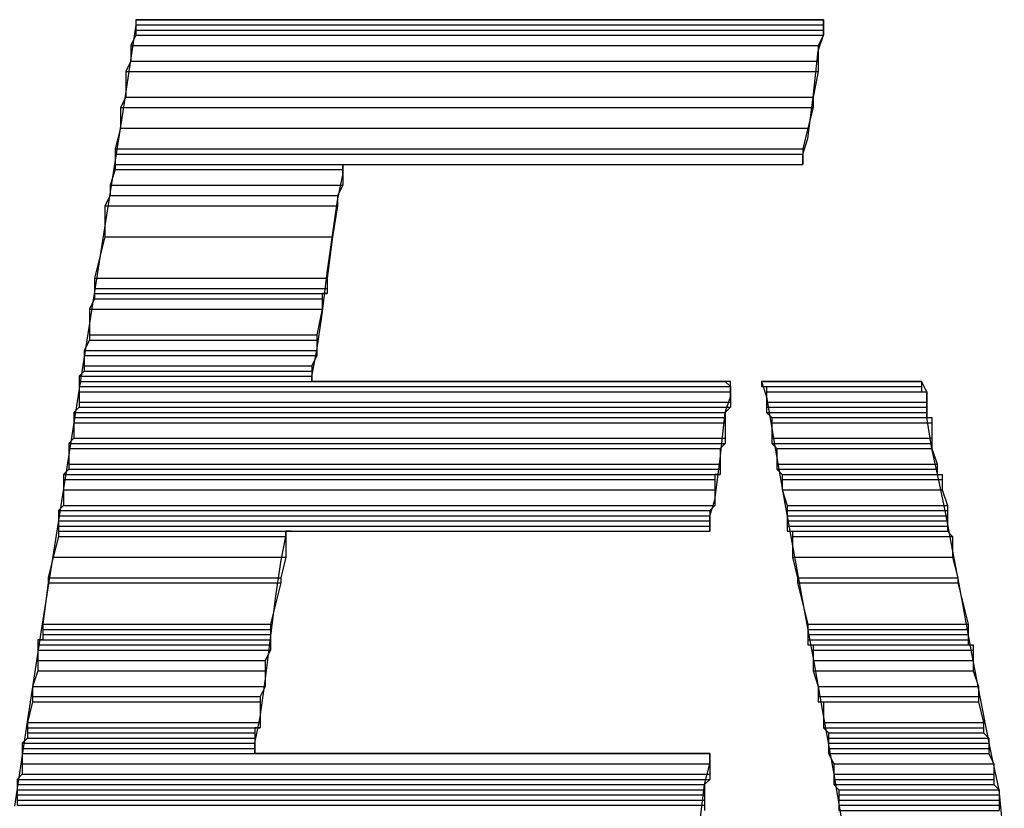
# Model space of a CAD drawing. Extents: x 226.51 to 227.51, y 33.14 to 34.12.
# Drawn here: x 227.02 to 227.04, y 33.76 to 33.77 of the extents above; entities that cross this region are included whole.
import ezdxf

# ---------------------------------------------------------------- set-up
doc = ezdxf.new("R2010")
doc.units = 0
doc.header["$MEASUREMENT"] = 0
doc.layers.get('0').update_dxf_attribs({"linetype": 'CONTINUOUS'})

msp = doc.modelspace()

# ---------------------------------------------------------------- linework, layer by layer
for points in [[(227.025442, 33.771011), (227.025442, 33.770925), (227.025442, 33.770925), (227.02522, 33.769466), (227.024993, 33.768007), (227.024764, 33.766547), (227.024533, 33.765086), (227.024301, 33.763625), (227.024071, 33.762163), (227.023843, 33.760702), (227.023618, 33.75924), (227.023397, 33.75778)], [(227.025442, 33.771011), (227.025529, 33.771011)], [(227.025442, 33.771011), (227.025442, 33.770925), (227.025442, 33.770925), (227.037004, 33.770925)], [(227.025442, 33.771011), (227.037004, 33.771011), (227.037004, 33.771011), (227.037004, 33.770925)], [(227.034918, 33.75745), (227.035005, 33.758146), (227.035005, 33.758146), (227.035092, 33.758494), (227.035092, 33.758494), (227.035092, 33.758667), (227.035092, 33.758667), (227.034918, 33.758667), (227.034918, 33.758667), (227.034179, 33.758667), (227.03344, 33.758667), (227.032701, 33.758667), (227.031962, 33.758667), (227.031223, 33.758667), (227.030484, 33.758667), (227.029745, 33.758667), (227.029007, 33.758667), (227.028268, 33.758667), (227.027529, 33.758667), (227.027529, 33.758667), (227.027442, 33.758667), (227.027442, 33.758667), (227.027442, 33.758841), (227.027442, 33.758841), (227.027529, 33.759276), (227.027529, 33.759276), (227.027616, 33.759884), (227.027616, 33.759884), (227.027789, 33.761275), (227.027789, 33.761275), (227.027876, 33.761884), (227.027876, 33.761884), (227.027963, 33.762318), (227.027963, 33.762318), (227.027963, 33.762405), (227.027963, 33.762405), (227.02805, 33.762405), (227.02805, 33.762405), (227.028737, 33.762405), (227.029424, 33.762405), (227.030111, 33.762405), (227.030797, 33.762405), (227.031484, 33.762405), (227.032171, 33.762405), (227.032858, 33.762405), (227.033544, 33.762405), (227.034231, 33.762405), (227.034918, 33.762405), (227.034918, 33.762405), (227.035092, 33.762405), (227.035092, 33.762405), (227.035092, 33.762666), (227.035092, 33.762666), (227.035179, 33.762927), (227.035179, 33.762927), (227.035265, 33.763622), (227.035265, 33.763622), (227.035352, 33.764405), (227.035352, 33.764405), (227.035439, 33.764666), (227.035439, 33.764666), (227.035439, 33.764926), (227.035439, 33.764926), (227.035265, 33.764926), (227.035265, 33.764926), (227.034587, 33.764926), (227.033909, 33.764926), (227.033231, 33.764926), (227.032553, 33.764926), (227.031875, 33.764926), (227.031197, 33.764926), (227.030519, 33.764926), (227.029841, 33.764926), (227.029163, 33.764926), (227.028485, 33.764926), (227.028485, 33.764926), (227.028398, 33.764926), (227.028398, 33.764926), (227.028398, 33.765013), (227.028398, 33.765013), (227.028485, 33.765448), (227.028485, 33.765448), (227.028572, 33.766056), (227.028572, 33.766056), (227.028659, 33.766752), (227.028659, 33.766752), (227.028833, 33.767969), (227.028833, 33.767969), (227.02892, 33.768404), (227.02892, 33.768404), (227.02892, 33.768577), (227.02892, 33.768577), (227.029007, 33.768577), (227.029007, 33.768577), (227.029754, 33.768577), (227.030502, 33.768577), (227.031249, 33.768577), (227.031997, 33.768577), (227.032745, 33.768577), (227.033492, 33.768577), (227.03424, 33.768577), (227.034987, 33.768577), (227.035735, 33.768577), (227.036483, 33.768577), (227.036483, 33.768577), (227.036656, 33.768577), (227.036656, 33.768577), (227.036656, 33.768751), (227.036656, 33.768751), (227.036743, 33.769012), (227.036743, 33.769012), (227.03683, 33.769708), (227.03683, 33.769708), (227.036917, 33.77049), (227.036917, 33.77049), (227.037004, 33.770751), (227.037004, 33.770751), (227.037004, 33.771011), (227.037004, 33.771011), (227.036917, 33.771011), (227.036917, 33.771011), (227.035787, 33.771011), (227.034657, 33.771011), (227.033527, 33.771011), (227.032397, 33.771011), (227.031267, 33.771011), (227.030137, 33.771011), (227.029007, 33.771011), (227.027876, 33.771011), (227.026746, 33.771011), (227.025616, 33.771011), (227.025616, 33.771011), (227.025442, 33.771011), (227.025442, 33.771011)], [(227.025529, 33.771011), (227.025703, 33.771011)], [(227.025703, 33.771011), (227.026051, 33.771011)], [(227.026051, 33.771011), (227.026486, 33.771011)], [(227.026486, 33.771011), (227.027094, 33.771011)], [(227.027094, 33.771011), (227.027703, 33.771011)], [(227.027703, 33.771011), (227.029093, 33.771011)], [(227.029093, 33.771011), (227.03231, 33.771011)], [(227.03231, 33.771011), (227.033875, 33.771011)], [(227.033875, 33.771011), (227.035179, 33.771011)], [(227.035179, 33.771011), (227.035787, 33.771011)], [(227.035787, 33.771011), (227.036222, 33.771011)], [(227.036222, 33.771011), (227.036656, 33.771011)], [(227.036656, 33.771011), (227.036917, 33.771011)], [(227.036917, 33.771011), (227.037004, 33.771011)], [(227.025442, 33.770925), (227.025442, 33.770838), (227.025442, 33.770838), (227.037004, 33.770838)], [(227.025442, 33.770925), (227.037004, 33.770925), (227.037004, 33.770925), (227.037004, 33.770838)], [(227.025442, 33.770751), (227.025355, 33.770577), (227.025355, 33.770577), (227.036917, 33.770577)], [(227.025442, 33.770838), (227.025442, 33.770751), (227.025442, 33.770751), (227.037004, 33.770751)], [(227.025442, 33.770838), (227.037004, 33.770838), (227.037004, 33.770838), (227.037004, 33.770751)], [(227.025442, 33.770751), (227.037004, 33.770751), (227.037004, 33.770751), (227.036917, 33.770577)], [(227.025355, 33.770577), (227.025355, 33.770316), (227.025355, 33.770316), (227.036917, 33.770316)], [(227.025355, 33.770577), (227.036917, 33.770577), (227.036917, 33.770577), (227.036917, 33.770316)], [(227.025355, 33.770316), (227.025269, 33.770142), (227.025269, 33.770142), (227.036917, 33.770142)], [(227.025355, 33.770316), (227.036917, 33.770316), (227.036917, 33.770316), (227.036917, 33.770142)], [(227.025269, 33.770142), (227.025269, 33.769708), (227.025269, 33.769708), (227.03683, 33.769708)], [(227.025269, 33.770142), (227.036917, 33.770142), (227.036917, 33.770142), (227.03683, 33.769708)], [(227.025269, 33.769708), (227.025182, 33.769534), (227.025182, 33.769534), (227.03683, 33.769534)], [(227.025269, 33.769708), (227.03683, 33.769708), (227.03683, 33.769708), (227.03683, 33.769534)], [(227.025182, 33.769534), (227.025182, 33.769186), (227.025182, 33.769186), (227.036743, 33.769186)], [(227.025182, 33.769534), (227.03683, 33.769534), (227.03683, 33.769534), (227.036743, 33.769186)], [(227.025182, 33.769186), (227.025095, 33.768838), (227.025095, 33.768838), (227.036656, 33.768838)], [(227.025182, 33.769186), (227.036743, 33.769186), (227.036743, 33.769186), (227.036656, 33.768838)], [(227.025095, 33.768838), (227.025095, 33.768751), (227.025095, 33.768751), (227.036656, 33.768751)], [(227.025095, 33.768838), (227.036656, 33.768838), (227.036656, 33.768838), (227.036656, 33.768751)], [(227.025095, 33.768751), (227.025095, 33.768577), (227.025095, 33.768577), (227.036656, 33.768577)], [(227.025095, 33.768751), (227.036656, 33.768751), (227.036656, 33.768751), (227.036656, 33.768577)], [(227.025095, 33.768577), (227.036656, 33.768577)], [(227.025095, 33.768577), (227.036656, 33.768577)], [(227.025095, 33.768577), (227.025095, 33.768491), (227.025095, 33.768491), (227.02892, 33.768491)], [(227.025095, 33.768577), (227.02892, 33.768577), (227.02892, 33.768577), (227.02892, 33.768491)], [(227.02892, 33.768577), (227.029007, 33.768577)], [(227.029007, 33.768577), (227.029093, 33.768577)], [(227.029093, 33.768577), (227.029615, 33.768577)], [(227.029615, 33.768577), (227.030397, 33.768577)], [(227.030397, 33.768577), (227.031267, 33.768577)], [(227.031267, 33.768577), (227.033353, 33.768577)], [(227.033353, 33.768577), (227.034396, 33.768577)], [(227.034396, 33.768577), (227.035265, 33.768577)], [(227.035265, 33.768577), (227.035961, 33.768577)], [(227.035961, 33.768577), (227.036309, 33.768577)], [(227.036309, 33.768577), (227.036483, 33.768577)], [(227.036483, 33.768577), (227.036656, 33.768577)], [(227.025095, 33.768491), (227.025008, 33.76823), (227.025008, 33.76823), (227.02892, 33.76823)], [(227.025095, 33.768491), (227.02892, 33.768491), (227.02892, 33.768491), (227.02892, 33.76823)], [(227.025008, 33.76823), (227.025008, 33.768056), (227.025008, 33.768056), (227.028833, 33.768056)], [(227.025008, 33.76823), (227.02892, 33.76823), (227.02892, 33.76823), (227.028833, 33.768056)], [(227.025008, 33.768056), (227.024921, 33.767882), (227.024921, 33.767882), (227.028833, 33.767882)], [(227.025008, 33.768056), (227.028833, 33.768056), (227.028833, 33.768056), (227.028833, 33.767882)], [(227.024921, 33.767882), (227.024921, 33.76736), (227.024921, 33.76736), (227.028746, 33.76736)], [(227.024921, 33.767882), (227.028833, 33.767882), (227.028833, 33.767882), (227.028746, 33.76736)], [(227.024921, 33.76736), (227.024747, 33.766665), (227.024747, 33.766665), (227.028659, 33.766665)], [(227.024921, 33.76736), (227.028746, 33.76736), (227.028746, 33.76736), (227.028659, 33.766665)], [(227.024747, 33.766665), (227.028659, 33.766665)], [(227.024747, 33.766665), (227.028659, 33.766665)], [(227.024747, 33.766665), (227.028659, 33.766665)], [(227.024747, 33.766665), (227.028659, 33.766665)], [(227.024747, 33.766665), (227.028659, 33.766665)], [(227.024747, 33.766665), (227.028659, 33.766665)], [(227.024747, 33.766665), (227.028659, 33.766665)], [(227.024747, 33.766665), (227.028659, 33.766665)], [(227.024747, 33.766665), (227.024747, 33.766491), (227.024747, 33.766491), (227.028659, 33.766491)], [(227.024747, 33.766665), (227.028659, 33.766665), (227.028659, 33.766665), (227.028659, 33.766491)], [(227.024747, 33.766491), (227.024747, 33.766404), (227.024747, 33.766404), (227.028659, 33.766404)], [(227.024747, 33.766491), (227.028659, 33.766491), (227.028659, 33.766491), (227.028659, 33.766404)], [(227.024747, 33.766404), (227.028572, 33.766404)], [(227.024747, 33.766404), (227.028659, 33.766404), (227.028659, 33.766404), (227.028572, 33.766404)], [(227.024747, 33.766404), (227.024747, 33.766317), (227.024747, 33.766317), (227.028572, 33.766317)], [(227.024747, 33.766404), (227.028572, 33.766404), (227.028572, 33.766404), (227.028572, 33.766317)], [(227.024747, 33.766317), (227.02466, 33.766143), (227.02466, 33.766143), (227.028572, 33.766143)], [(227.024747, 33.766317), (227.028572, 33.766317), (227.028572, 33.766317), (227.028572, 33.766143)], [(227.02466, 33.766143), (227.028572, 33.766143)], [(227.02466, 33.766143), (227.028572, 33.766143)], [(227.02466, 33.766143), (227.02466, 33.765709), (227.02466, 33.765709), (227.028485, 33.765709)], [(227.02466, 33.766143), (227.028572, 33.766143), (227.028572, 33.766143), (227.028485, 33.765709)], [(227.02466, 33.765709), (227.02466, 33.765622), (227.02466, 33.765622), (227.028485, 33.765622)], [(227.02466, 33.765709), (227.028485, 33.765709), (227.028485, 33.765709), (227.028485, 33.765622)], [(227.02466, 33.765622), (227.024573, 33.765448), (227.024573, 33.765448), (227.028485, 33.765448)], [(227.02466, 33.765622), (227.028485, 33.765622), (227.028485, 33.765622), (227.028485, 33.765448)], [(227.024573, 33.765448), (227.024573, 33.765361), (227.024573, 33.765361), (227.028485, 33.765361)], [(227.024573, 33.765448), (227.028485, 33.765448), (227.028485, 33.765448), (227.028485, 33.765361)], [(227.024573, 33.765361), (227.024573, 33.765187), (227.024573, 33.765187), (227.028398, 33.765187)], [(227.024573, 33.765361), (227.028485, 33.765361), (227.028485, 33.765361), (227.028398, 33.765187)], [(227.024573, 33.7651), (227.024486, 33.765013), (227.024486, 33.765013), (227.028398, 33.765013)], [(227.024573, 33.765187), (227.028398, 33.765187)], [(227.024573, 33.765187), (227.028398, 33.765187)], [(227.024573, 33.765187), (227.028398, 33.765187)], [(227.024573, 33.765187), (227.028398, 33.765187)], [(227.024573, 33.765187), (227.028398, 33.765187)], [(227.024573, 33.765187), (227.028398, 33.765187)], [(227.024573, 33.765187), (227.024573, 33.7651), (227.024573, 33.7651), (227.028398, 33.7651)], [(227.024573, 33.765187), (227.028398, 33.765187), (227.028398, 33.765187), (227.028398, 33.7651)], [(227.024573, 33.7651), (227.028398, 33.7651)], [(227.024573, 33.7651), (227.028398, 33.7651)], [(227.024573, 33.7651), (227.028398, 33.7651)], [(227.024573, 33.7651), (227.028398, 33.7651)], [(227.024573, 33.7651), (227.028398, 33.7651)], [(227.024573, 33.7651), (227.028398, 33.7651)], [(227.024573, 33.7651), (227.028398, 33.7651), (227.028398, 33.7651), (227.028398, 33.765013)], [(227.024486, 33.765013), (227.028398, 33.765013)], [(227.024486, 33.765013), (227.028398, 33.765013)], [(227.024486, 33.765013), (227.024486, 33.764926), (227.024486, 33.764926), (227.028398, 33.764926)], [(227.024486, 33.765013), (227.028398, 33.765013), (227.028398, 33.765013), (227.028398, 33.764926)], [(227.024486, 33.764926), (227.028398, 33.764926)], [(227.024486, 33.764926), (227.028398, 33.764926)], [(227.024486, 33.764926), (227.028398, 33.764926)], [(227.024486, 33.764926), (227.028398, 33.764926)], [(227.024486, 33.764926), (227.024486, 33.764839), (227.024486, 33.764839), (227.035439, 33.764839)], [(227.024486, 33.764926), (227.035352, 33.764926), (227.035352, 33.764926), (227.035439, 33.764839)], [(227.028398, 33.764926), (227.028485, 33.764926)], [(227.028485, 33.764926), (227.028659, 33.764926)], [(227.028659, 33.764926), (227.02918, 33.764926)], [(227.02918, 33.764926), (227.029876, 33.764926)], [(227.029876, 33.764926), (227.030745, 33.764926)], [(227.030745, 33.764926), (227.031701, 33.764926)], [(227.031701, 33.764926), (227.033614, 33.764926)], [(227.033614, 33.764926), (227.034396, 33.764926)], [(227.034396, 33.764926), (227.035005, 33.764926)], [(227.035005, 33.764926), (227.035352, 33.764926)], [(227.035961, 33.764926), (227.036048, 33.764926)], [(227.035961, 33.764926), (227.035961, 33.764839), (227.035961, 33.764839), (227.038656, 33.764839)], [(227.035961, 33.764926), (227.038656, 33.764926), (227.038656, 33.764926), (227.038656, 33.764839)], [(227.038656, 33.764926), (227.035961, 33.764926), (227.035961, 33.764926), (227.036048, 33.764666), (227.036048, 33.764666), (227.0362, 33.763771), (227.036358, 33.762874), (227.036519, 33.761975), (227.036683, 33.761076), (227.036846, 33.760176), (227.037008, 33.759278), (227.037168, 33.758381), (227.037322, 33.757487)], [(227.036048, 33.764926), (227.036135, 33.764926)], [(227.036135, 33.764926), (227.036396, 33.764926)], [(227.036396, 33.764926), (227.037091, 33.764926)], [(227.037091, 33.764926), (227.037786, 33.764926)], [(227.037786, 33.764926), (227.038395, 33.764926)], [(227.038395, 33.764926), (227.038656, 33.764926)], [(227.038656, 33.764926), (227.038656, 33.764926)], [(227.040047, 33.75719), (227.03996, 33.758059), (227.03996, 33.758059), (227.039839, 33.75862), (227.039723, 33.75919), (227.039611, 33.759768), (227.039502, 33.76035), (227.039394, 33.760934), (227.039286, 33.761517), (227.039177, 33.762097), (227.039066, 33.762672), (227.03895, 33.76324), (227.03883, 33.763796), (227.03883, 33.763796), (227.038743, 33.764318), (227.038743, 33.764318), (227.038743, 33.764753), (227.038743, 33.764753), (227.038656, 33.764926), (227.038656, 33.764926)], [(227.024486, 33.764839), (227.035439, 33.764839)], [(227.024486, 33.764839), (227.035439, 33.764839)], [(227.024486, 33.764839), (227.035439, 33.764839)], [(227.024486, 33.764839), (227.035439, 33.764839)], [(227.024486, 33.764839), (227.024486, 33.764753), (227.024486, 33.764753), (227.035439, 33.764753)], [(227.024486, 33.764839), (227.035439, 33.764839), (227.035439, 33.764839), (227.035439, 33.764753)], [(227.024486, 33.764753), (227.035439, 33.764753)], [(227.024486, 33.764753), (227.035439, 33.764753)], [(227.024486, 33.764753), (227.024486, 33.764579), (227.024486, 33.764579), (227.035439, 33.764579)], [(227.024486, 33.764753), (227.035439, 33.764753), (227.035439, 33.764753), (227.035439, 33.764579)], [(227.035961, 33.764839), (227.038656, 33.764839)], [(227.035961, 33.764839), (227.038656, 33.764839)], [(227.036048, 33.764839), (227.038656, 33.764839)], [(227.036048, 33.764839), (227.038656, 33.764839)], [(227.036048, 33.764839), (227.036048, 33.764753), (227.036048, 33.764753), (227.038656, 33.764753)], [(227.036048, 33.764839), (227.038656, 33.764839), (227.038656, 33.764839), (227.038656, 33.764753)], [(227.036048, 33.764753), (227.038743, 33.764753)], [(227.036048, 33.764753), (227.038743, 33.764753)], [(227.036048, 33.764753), (227.036048, 33.764579), (227.036048, 33.764579), (227.038743, 33.764579)], [(227.036048, 33.764753), (227.038743, 33.764753), (227.038743, 33.764753), (227.038743, 33.764579)], [(227.024486, 33.764579), (227.035439, 33.764579)], [(227.024486, 33.764579), (227.035439, 33.764579)], [(227.024486, 33.764579), (227.035439, 33.764579)], [(227.024486, 33.764579), (227.035439, 33.764579)], [(227.024486, 33.764579), (227.035439, 33.764579)], [(227.024486, 33.764579), (227.035439, 33.764579)], [(227.024486, 33.764579), (227.024486, 33.764492), (227.024486, 33.764492), (227.035439, 33.764492)], [(227.024486, 33.764579), (227.035439, 33.764579), (227.035439, 33.764579), (227.035439, 33.764492)], [(227.036048, 33.764579), (227.038743, 33.764579)], [(227.036048, 33.764579), (227.038743, 33.764579)], [(227.036048, 33.764579), (227.038743, 33.764579)], [(227.036048, 33.764579), (227.038743, 33.764579)], [(227.036048, 33.764579), (227.038743, 33.764579)], [(227.036048, 33.764579), (227.038743, 33.764579)], [(227.036048, 33.764579), (227.036048, 33.764492), (227.036048, 33.764492), (227.038743, 33.764492)], [(227.036048, 33.764579), (227.038743, 33.764579), (227.038743, 33.764579), (227.038743, 33.764492)], [(227.024486, 33.764492), (227.024399, 33.764405), (227.024399, 33.764405), (227.035352, 33.764405)], [(227.024399, 33.764405), (227.024399, 33.764318), (227.024399, 33.764318), (227.035352, 33.764318)], [(227.024399, 33.764405), (227.035352, 33.764405), (227.035352, 33.764405), (227.035352, 33.764318)], [(227.024486, 33.764492), (227.035439, 33.764492), (227.035439, 33.764492), (227.035352, 33.764405)], [(227.036048, 33.764492), (227.036048, 33.764405), (227.036048, 33.764405), (227.038743, 33.764405)], [(227.036048, 33.764492), (227.038743, 33.764492), (227.038743, 33.764492), (227.038743, 33.764405)], [(227.036048, 33.764405), (227.036135, 33.764318), (227.036135, 33.764318), (227.038743, 33.764318)], [(227.036048, 33.764405), (227.038743, 33.764405), (227.038743, 33.764405), (227.038743, 33.764318)], [(227.024399, 33.764318), (227.035352, 33.764318)], [(227.024399, 33.764318), (227.035352, 33.764318)], [(227.024399, 33.764318), (227.024399, 33.764231), (227.024399, 33.764231), (227.035352, 33.764231)], [(227.024399, 33.764318), (227.035352, 33.764318), (227.035352, 33.764318), (227.035352, 33.764231)], [(227.024399, 33.764231), (227.024399, 33.76397), (227.024399, 33.76397), (227.035352, 33.76397)], [(227.024399, 33.764231), (227.035352, 33.764231), (227.035352, 33.764231), (227.035352, 33.76397)], [(227.036135, 33.764318), (227.03883, 33.764318)], [(227.036135, 33.764318), (227.03883, 33.764318)], [(227.036135, 33.764318), (227.036135, 33.764231), (227.036135, 33.764231), (227.03883, 33.764231)], [(227.036135, 33.764318), (227.03883, 33.764318), (227.03883, 33.764318), (227.03883, 33.764231)], [(227.036135, 33.764231), (227.036135, 33.76397), (227.036135, 33.76397), (227.03883, 33.76397)], [(227.036135, 33.764231), (227.03883, 33.764231), (227.03883, 33.764231), (227.03883, 33.76397)], [(227.024399, 33.76397), (227.024312, 33.763883), (227.024312, 33.763883), (227.035352, 33.763883)], [(227.024312, 33.763883), (227.024312, 33.763796), (227.024312, 33.763796), (227.035265, 33.763796)], [(227.024312, 33.763883), (227.035352, 33.763883), (227.035352, 33.763883), (227.035265, 33.763796)], [(227.024399, 33.76397), (227.035352, 33.76397)], [(227.024399, 33.76397), (227.035352, 33.76397)], [(227.024399, 33.76397), (227.035352, 33.76397)], [(227.024399, 33.76397), (227.035352, 33.76397)], [(227.024399, 33.76397), (227.035352, 33.76397), (227.035352, 33.76397), (227.035352, 33.763883)], [(227.036135, 33.76397), (227.03883, 33.76397)], [(227.036135, 33.76397), (227.03883, 33.76397)], [(227.036135, 33.76397), (227.03883, 33.76397)], [(227.036135, 33.76397), (227.03883, 33.76397)], [(227.036135, 33.76397), (227.036135, 33.763883), (227.036135, 33.763883), (227.03883, 33.763883)], [(227.036135, 33.76397), (227.03883, 33.76397), (227.03883, 33.76397), (227.03883, 33.763883)], [(227.036135, 33.763883), (227.036222, 33.763796), (227.036222, 33.763796), (227.03883, 33.763796)], [(227.036135, 33.763883), (227.03883, 33.763883), (227.03883, 33.763883), (227.03883, 33.763796)], [(227.024312, 33.763796), (227.024312, 33.763535), (227.024312, 33.763535), (227.035265, 33.763535)], [(227.024312, 33.763796), (227.035265, 33.763796), (227.035265, 33.763796), (227.035265, 33.763535)], [(227.036222, 33.763796), (227.036222, 33.763535), (227.036222, 33.763535), (227.038917, 33.763535)], [(227.036222, 33.763796), (227.03883, 33.763796), (227.03883, 33.763796), (227.038917, 33.763535)], [(227.024312, 33.763449), (227.024225, 33.763362), (227.024225, 33.763362), (227.035265, 33.763362)], [(227.024312, 33.763535), (227.024312, 33.763449), (227.024312, 33.763449), (227.035265, 33.763449)], [(227.024312, 33.763535), (227.035265, 33.763535), (227.035265, 33.763535), (227.035265, 33.763449)], [(227.024312, 33.763449), (227.035265, 33.763449), (227.035265, 33.763449), (227.035265, 33.763362)], [(227.036222, 33.763535), (227.036222, 33.763449), (227.036222, 33.763449), (227.038917, 33.763449)], [(227.036222, 33.763535), (227.038917, 33.763535), (227.038917, 33.763535), (227.038917, 33.763449)], [(227.036222, 33.763449), (227.036309, 33.763362), (227.036309, 33.763362), (227.038917, 33.763362)], [(227.036222, 33.763449), (227.038917, 33.763449), (227.038917, 33.763449), (227.038917, 33.763362)], [(227.024225, 33.763362), (227.035179, 33.763362)], [(227.024225, 33.763362), (227.035265, 33.763362), (227.035265, 33.763362), (227.035179, 33.763362)], [(227.024225, 33.763362), (227.024225, 33.763275), (227.024225, 33.763275), (227.035179, 33.763275)], [(227.024225, 33.763362), (227.035179, 33.763362), (227.035179, 33.763362), (227.035179, 33.763275)], [(227.024225, 33.763275), (227.024225, 33.763101), (227.024225, 33.763101), (227.035179, 33.763101)], [(227.024225, 33.763275), (227.035179, 33.763275), (227.035179, 33.763275), (227.035179, 33.763101)], [(227.036309, 33.763362), (227.039003, 33.763362)], [(227.036309, 33.763362), (227.039003, 33.763362)], [(227.036309, 33.763362), (227.036309, 33.763275), (227.036309, 33.763275), (227.039003, 33.763275)], [(227.036309, 33.763362), (227.039003, 33.763362), (227.039003, 33.763362), (227.039003, 33.763275)], [(227.036309, 33.763275), (227.036309, 33.763101), (227.036309, 33.763101), (227.039003, 33.763101)], [(227.036309, 33.763275), (227.039003, 33.763275), (227.039003, 33.763275), (227.039003, 33.763101)], [(227.024225, 33.763101), (227.024225, 33.76284), (227.024225, 33.76284), (227.035179, 33.76284)], [(227.024225, 33.763101), (227.035179, 33.763101), (227.035179, 33.763101), (227.035179, 33.76284)], [(227.036309, 33.763101), (227.036396, 33.76284), (227.036396, 33.76284), (227.03909, 33.76284)], [(227.036309, 33.763101), (227.039003, 33.763101), (227.039003, 33.763101), (227.03909, 33.76284)], [(227.024225, 33.76284), (227.024138, 33.762753), (227.024138, 33.762753), (227.035092, 33.762753)], [(227.024138, 33.762753), (227.035092, 33.762753)], [(227.024138, 33.762753), (227.035092, 33.762753)], [(227.024138, 33.762753), (227.024138, 33.762666), (227.024138, 33.762666), (227.035092, 33.762666)], [(227.024138, 33.762753), (227.035092, 33.762753), (227.035092, 33.762753), (227.035092, 33.762666)], [(227.024225, 33.76284), (227.035179, 33.76284), (227.035179, 33.76284), (227.035092, 33.762753)], [(227.036396, 33.76284), (227.036396, 33.762753), (227.036396, 33.762753), (227.03909, 33.762753)], [(227.036396, 33.76284), (227.03909, 33.76284), (227.03909, 33.76284), (227.03909, 33.762753)], [(227.036396, 33.762753), (227.03909, 33.762753)], [(227.036396, 33.762753), (227.03909, 33.762753)], [(227.036396, 33.762753), (227.036396, 33.762666), (227.036396, 33.762666), (227.03909, 33.762666)], [(227.036396, 33.762753), (227.03909, 33.762753), (227.03909, 33.762753), (227.03909, 33.762666)], [(227.024138, 33.762666), (227.024138, 33.762579), (227.024138, 33.762579), (227.035092, 33.762579)], [(227.024138, 33.762666), (227.035092, 33.762666), (227.035092, 33.762666), (227.035092, 33.762579)], [(227.024138, 33.762579), (227.035092, 33.762579)], [(227.024138, 33.762579), (227.035092, 33.762579)], [(227.024138, 33.762579), (227.024138, 33.762492), (227.024138, 33.762492), (227.035092, 33.762492)], [(227.024138, 33.762579), (227.035092, 33.762579), (227.035092, 33.762579), (227.035092, 33.762492)], [(227.036396, 33.762666), (227.036396, 33.762579), (227.036396, 33.762579), (227.03909, 33.762579)], [(227.036396, 33.762666), (227.03909, 33.762666), (227.03909, 33.762666), (227.03909, 33.762579)], [(227.036396, 33.762579), (227.03909, 33.762579)], [(227.036396, 33.762579), (227.03909, 33.762579)], [(227.036396, 33.762579), (227.036396, 33.762492), (227.036396, 33.762492), (227.03909, 33.762492)], [(227.036396, 33.762579), (227.03909, 33.762579), (227.03909, 33.762579), (227.03909, 33.762492)], [(227.024138, 33.762492), (227.035092, 33.762492)], [(227.024138, 33.762492), (227.035092, 33.762492)], [(227.024138, 33.762492), (227.035092, 33.762492)], [(227.024138, 33.762492), (227.035092, 33.762492)], [(227.024138, 33.762492), (227.024138, 33.762405), (227.024138, 33.762405), (227.035092, 33.762405)], [(227.024138, 33.762492), (227.035092, 33.762492), (227.035092, 33.762492), (227.035092, 33.762405)], [(227.024138, 33.762405), (227.02805, 33.762405)], [(227.024138, 33.762405), (227.02805, 33.762405)], [(227.024138, 33.762405), (227.027963, 33.762405)], [(227.024138, 33.762405), (227.02805, 33.762405), (227.02805, 33.762405), (227.027963, 33.762405)], [(227.024138, 33.762405), (227.027963, 33.762405)], [(227.024138, 33.762405), (227.027963, 33.762405)], [(227.024138, 33.762405), (227.027963, 33.762405)], [(227.024138, 33.762405), (227.027963, 33.762405)], [(227.024138, 33.762405), (227.027963, 33.762405)], [(227.024138, 33.762405), (227.027963, 33.762405)], [(227.024138, 33.762405), (227.027963, 33.762405)], [(227.024138, 33.762405), (227.027963, 33.762405)], [(227.024138, 33.762405), (227.024138, 33.762318), (227.024138, 33.762318), (227.027963, 33.762318)], [(227.024138, 33.762405), (227.027963, 33.762405), (227.027963, 33.762405), (227.027963, 33.762318)], [(227.02805, 33.762405), (227.028398, 33.762405)], [(227.028398, 33.762405), (227.029007, 33.762405)], [(227.029007, 33.762405), (227.029876, 33.762405)], [(227.029876, 33.762405), (227.030745, 33.762405)], [(227.030745, 33.762405), (227.032658, 33.762405)], [(227.032658, 33.762405), (227.033527, 33.762405)], [(227.033527, 33.762405), (227.034309, 33.762405)], [(227.034309, 33.762405), (227.034831, 33.762405)], [(227.034831, 33.762405), (227.035005, 33.762405)], [(227.035005, 33.762405), (227.035092, 33.762405)], [(227.036396, 33.762492), (227.03909, 33.762492)], [(227.036396, 33.762492), (227.03909, 33.762492)], [(227.036396, 33.762492), (227.03909, 33.762492)], [(227.036396, 33.762492), (227.03909, 33.762492)], [(227.036396, 33.762492), (227.036396, 33.762405), (227.036396, 33.762405), (227.03909, 33.762405)], [(227.036396, 33.762492), (227.03909, 33.762492), (227.03909, 33.762492), (227.03909, 33.762405)], [(227.036396, 33.762405), (227.03909, 33.762405)], [(227.036396, 33.762405), (227.03909, 33.762405)], [(227.036396, 33.762405), (227.03909, 33.762405)], [(227.036396, 33.762405), (227.03909, 33.762405)], [(227.036396, 33.762405), (227.03909, 33.762405)], [(227.036396, 33.762405), (227.03909, 33.762405)], [(227.036483, 33.762405), (227.03909, 33.762405)], [(227.036483, 33.762405), (227.03909, 33.762405)], [(227.036483, 33.762405), (227.03909, 33.762405)], [(227.036483, 33.762405), (227.03909, 33.762405)], [(227.036483, 33.762405), (227.03909, 33.762405)], [(227.036483, 33.762405), (227.03909, 33.762405)], [(227.036483, 33.762405), (227.036483, 33.762318), (227.036483, 33.762318), (227.039177, 33.762318)], [(227.036483, 33.762405), (227.03909, 33.762405), (227.03909, 33.762405), (227.039177, 33.762318)], [(227.024138, 33.762318), (227.024052, 33.761971), (227.024052, 33.761971), (227.027963, 33.761971)], [(227.024138, 33.762318), (227.027963, 33.762318)], [(227.024138, 33.762318), (227.027963, 33.762318)], [(227.024138, 33.762318), (227.027963, 33.762318)], [(227.024138, 33.762318), (227.027963, 33.762318)], [(227.024138, 33.762318), (227.027963, 33.762318), (227.027963, 33.762318), (227.027963, 33.761971)], [(227.036483, 33.762318), (227.039177, 33.762318)], [(227.036483, 33.762318), (227.039177, 33.762318)], [(227.036483, 33.762318), (227.039177, 33.762318)], [(227.036483, 33.762318), (227.039177, 33.762318)], [(227.036483, 33.762318), (227.036483, 33.761971), (227.036483, 33.761971), (227.039177, 33.761971)], [(227.036483, 33.762318), (227.039177, 33.762318), (227.039177, 33.762318), (227.039177, 33.761971)], [(227.024052, 33.761971), (227.023965, 33.761623), (227.023965, 33.761623), (227.027876, 33.761623)], [(227.024052, 33.761971), (227.027963, 33.761971), (227.027963, 33.761971), (227.027876, 33.761623)], [(227.036483, 33.761971), (227.036569, 33.761623), (227.036569, 33.761623), (227.039264, 33.761623)], [(227.036483, 33.761971), (227.039177, 33.761971), (227.039177, 33.761971), (227.039264, 33.761623)], [(227.023965, 33.761623), (227.027876, 33.761623)], [(227.023965, 33.761623), (227.027876, 33.761623)], [(227.023965, 33.761623), (227.023965, 33.761536), (227.023965, 33.761536), (227.027876, 33.761536)], [(227.023965, 33.761623), (227.027876, 33.761623), (227.027876, 33.761623), (227.027876, 33.761536)], [(227.036569, 33.761623), (227.039264, 33.761623)], [(227.036569, 33.761623), (227.039264, 33.761623)], [(227.036569, 33.761623), (227.036569, 33.761536), (227.036569, 33.761536), (227.039264, 33.761536)], [(227.036569, 33.761623), (227.039264, 33.761623), (227.039264, 33.761623), (227.039264, 33.761536)], [(227.023965, 33.761536), (227.023878, 33.760841), (227.023878, 33.760841), (227.027703, 33.760841)], [(227.023965, 33.761536), (227.027876, 33.761536)], [(227.023965, 33.761536), (227.027876, 33.761536)], [(227.023965, 33.761536), (227.027876, 33.761536), (227.027876, 33.761536), (227.027703, 33.760841)], [(227.036569, 33.761536), (227.039264, 33.761536)], [(227.036569, 33.761536), (227.039264, 33.761536)], [(227.036569, 33.761536), (227.036743, 33.760841), (227.036743, 33.760841), (227.039438, 33.760841)], [(227.036569, 33.761536), (227.039264, 33.761536), (227.039264, 33.761536), (227.039438, 33.760841)], [(227.023878, 33.760841), (227.023878, 33.760754), (227.023878, 33.760754), (227.027703, 33.760754)], [(227.023878, 33.760841), (227.027703, 33.760841), (227.027703, 33.760841), (227.027703, 33.760754)], [(227.023878, 33.760754), (227.027703, 33.760754)], [(227.023878, 33.760754), (227.027703, 33.760754)], [(227.023878, 33.760754), (227.027703, 33.760754)], [(227.023878, 33.760754), (227.027703, 33.760754)], [(227.023878, 33.760754), (227.023878, 33.760667), (227.023878, 33.760667), (227.027703, 33.760667)], [(227.023878, 33.760754), (227.027703, 33.760754), (227.027703, 33.760754), (227.027703, 33.760667)], [(227.036743, 33.760841), (227.036743, 33.760754), (227.036743, 33.760754), (227.039438, 33.760754)], [(227.036743, 33.760841), (227.039438, 33.760841), (227.039438, 33.760841), (227.039438, 33.760754)], [(227.036743, 33.760754), (227.039438, 33.760754)], [(227.036743, 33.760754), (227.039438, 33.760754)], [(227.036743, 33.760754), (227.039438, 33.760754)], [(227.036743, 33.760754), (227.039438, 33.760754)], [(227.036743, 33.760754), (227.036743, 33.760667), (227.036743, 33.760667), (227.039438, 33.760667)], [(227.036743, 33.760754), (227.039438, 33.760754), (227.039438, 33.760754), (227.039438, 33.760667)], [(227.023878, 33.76058), (227.023791, 33.76058), (227.023791, 33.76058), (227.027703, 33.76058)], [(227.023791, 33.76058), (227.023791, 33.760493), (227.023791, 33.760493), (227.027703, 33.760493)], [(227.023791, 33.76058), (227.027703, 33.76058), (227.027703, 33.76058), (227.027703, 33.760493)], [(227.023878, 33.760667), (227.023878, 33.76058), (227.023878, 33.76058), (227.027703, 33.76058)], [(227.023878, 33.760667), (227.027703, 33.760667), (227.027703, 33.760667), (227.027703, 33.76058)], [(227.023878, 33.76058), (227.027703, 33.76058)], [(227.036743, 33.760667), (227.036743, 33.76058), (227.036743, 33.76058), (227.039438, 33.76058)], [(227.036743, 33.760667), (227.039438, 33.760667), (227.039438, 33.760667), (227.039438, 33.76058)], [(227.036743, 33.76058), (227.039438, 33.76058)], [(227.036743, 33.76058), (227.039438, 33.76058)], [(227.036743, 33.76058), (227.036743, 33.760493), (227.036743, 33.760493), (227.039438, 33.760493)], [(227.036743, 33.76058), (227.039438, 33.76058), (227.039438, 33.76058), (227.039438, 33.760493)], [(227.023791, 33.760493), (227.027703, 33.760493)], [(227.023791, 33.760493), (227.027703, 33.760493)], [(227.023791, 33.760493), (227.023791, 33.760406), (227.023791, 33.760406), (227.027703, 33.760406)], [(227.023791, 33.760493), (227.027703, 33.760493), (227.027703, 33.760493), (227.027703, 33.760406)], [(227.023791, 33.760406), (227.023791, 33.760232), (227.023791, 33.760232), (227.027616, 33.760232)], [(227.023791, 33.760406), (227.027703, 33.760406), (227.027703, 33.760406), (227.027616, 33.760232)], [(227.036743, 33.760493), (227.039525, 33.760493)], [(227.036743, 33.760493), (227.039525, 33.760493)], [(227.03683, 33.760493), (227.03683, 33.760406), (227.03683, 33.760406), (227.039525, 33.760406)], [(227.03683, 33.760493), (227.039525, 33.760493), (227.039525, 33.760493), (227.039525, 33.760406)], [(227.03683, 33.760406), (227.03683, 33.760232), (227.03683, 33.760232), (227.039525, 33.760232)], [(227.03683, 33.760406), (227.039525, 33.760406), (227.039525, 33.760406), (227.039525, 33.760232)], [(227.023791, 33.760232), (227.027616, 33.760232)], [(227.023791, 33.760232), (227.027616, 33.760232)], [(227.023791, 33.760232), (227.023791, 33.760058), (227.023791, 33.760058), (227.027616, 33.760058)], [(227.023791, 33.760232), (227.027616, 33.760232), (227.027616, 33.760232), (227.027616, 33.760058)], [(227.03683, 33.760232), (227.039525, 33.760232)], [(227.03683, 33.760232), (227.039525, 33.760232)], [(227.03683, 33.760232), (227.03683, 33.760058), (227.03683, 33.760058), (227.039525, 33.760058)], [(227.03683, 33.760232), (227.039525, 33.760232), (227.039525, 33.760232), (227.039525, 33.760058)], [(227.023791, 33.760058), (227.023704, 33.759797), (227.023704, 33.759797), (227.027616, 33.759797)], [(227.023791, 33.760058), (227.027616, 33.760058), (227.027616, 33.760058), (227.027616, 33.759797)], [(227.03683, 33.760058), (227.036917, 33.759797), (227.036917, 33.759797), (227.039612, 33.759797)], [(227.03683, 33.760058), (227.039525, 33.760058), (227.039525, 33.760058), (227.039612, 33.759797)], [(227.023704, 33.759797), (227.023704, 33.759624), (227.023704, 33.759624), (227.027529, 33.759624)], [(227.023704, 33.759797), (227.027616, 33.759797), (227.027616, 33.759797), (227.027529, 33.759624)], [(227.036917, 33.759797), (227.036917, 33.759624), (227.036917, 33.759624), (227.039612, 33.759624)], [(227.036917, 33.759797), (227.039612, 33.759797), (227.039612, 33.759797), (227.039612, 33.759624)], [(227.023704, 33.759624), (227.023704, 33.759537), (227.023704, 33.759537), (227.027529, 33.759537)], [(227.023704, 33.759624), (227.027529, 33.759624), (227.027529, 33.759624), (227.027529, 33.759537)], [(227.036917, 33.759624), (227.036917, 33.759537), (227.036917, 33.759537), (227.039612, 33.759537)], [(227.036917, 33.759624), (227.039612, 33.759624), (227.039612, 33.759624), (227.039612, 33.759537)], [(227.023704, 33.759537), (227.023617, 33.759189), (227.023617, 33.759189), (227.027529, 33.759189)], [(227.023704, 33.759537), (227.027529, 33.759537)], [(227.023704, 33.759537), (227.027529, 33.759537)], [(227.023704, 33.759537), (227.027529, 33.759537), (227.027529, 33.759537), (227.027529, 33.759189)], [(227.036917, 33.759537), (227.039612, 33.759537)], [(227.036917, 33.759537), (227.039612, 33.759537)], [(227.037004, 33.759537), (227.037004, 33.759189), (227.037004, 33.759189), (227.039699, 33.759189)], [(227.037004, 33.759537), (227.039612, 33.759537), (227.039612, 33.759537), (227.039699, 33.759189)], [(227.023617, 33.759189), (227.027529, 33.759189)], [(227.023617, 33.759189), (227.027529, 33.759189)], [(227.023617, 33.759189), (227.023617, 33.759102), (227.023617, 33.759102), (227.027529, 33.759102)], [(227.023617, 33.759189), (227.027529, 33.759189), (227.027529, 33.759189), (227.027529, 33.759102)], [(227.023617, 33.759102), (227.027442, 33.759102)], [(227.023617, 33.759102), (227.027529, 33.759102), (227.027529, 33.759102), (227.027442, 33.759102)], [(227.023617, 33.759102), (227.023617, 33.759015), (227.023617, 33.759015), (227.027442, 33.759015)], [(227.023617, 33.759102), (227.027442, 33.759102), (227.027442, 33.759102), (227.027442, 33.759015)], [(227.037004, 33.759189), (227.039699, 33.759189)], [(227.037004, 33.759189), (227.039699, 33.759189)], [(227.037004, 33.759189), (227.037004, 33.759102), (227.037004, 33.759102), (227.039699, 33.759102)], [(227.037004, 33.759189), (227.039699, 33.759189), (227.039699, 33.759189), (227.039699, 33.759102)], [(227.037004, 33.759102), (227.039699, 33.759102)], [(227.037004, 33.759102), (227.039699, 33.759102)], [(227.037004, 33.759102), (227.037091, 33.759015), (227.037091, 33.759015), (227.039699, 33.759015)], [(227.037004, 33.759102), (227.039699, 33.759102), (227.039699, 33.759102), (227.039699, 33.759015)], [(227.023617, 33.758928), (227.02353, 33.758841), (227.02353, 33.758841), (227.027442, 33.758841)], [(227.023617, 33.759015), (227.023617, 33.758928), (227.023617, 33.758928), (227.027442, 33.758928)], [(227.023617, 33.759015), (227.027442, 33.759015), (227.027442, 33.759015), (227.027442, 33.758928)], [(227.023617, 33.758928), (227.027442, 33.758928), (227.027442, 33.758928), (227.027442, 33.758841)], [(227.037091, 33.759015), (227.037091, 33.758928), (227.037091, 33.758928), (227.039786, 33.758928)], [(227.037091, 33.759015), (227.039699, 33.759015), (227.039699, 33.759015), (227.039786, 33.758928)], [(227.037091, 33.758928), (227.037091, 33.758841), (227.037091, 33.758841), (227.039786, 33.758841)], [(227.037091, 33.758928), (227.039786, 33.758928), (227.039786, 33.758928), (227.039786, 33.758841)], [(227.02353, 33.758841), (227.02353, 33.758754), (227.02353, 33.758754), (227.027442, 33.758754)], [(227.02353, 33.758841), (227.027442, 33.758841), (227.027442, 33.758841), (227.027442, 33.758754)], [(227.02353, 33.758754), (227.027442, 33.758754)], [(227.02353, 33.758754), (227.027442, 33.758754)], [(227.02353, 33.758754), (227.027442, 33.758754)], [(227.02353, 33.758754), (227.027442, 33.758754)], [(227.02353, 33.758754), (227.02353, 33.758667), (227.02353, 33.758667), (227.027442, 33.758667)], [(227.02353, 33.758754), (227.027442, 33.758754), (227.027442, 33.758754), (227.027442, 33.758667)], [(227.037091, 33.758841), (227.037091, 33.758754), (227.037091, 33.758754), (227.039786, 33.758754)], [(227.037091, 33.758841), (227.039786, 33.758841), (227.039786, 33.758841), (227.039786, 33.758754)], [(227.037091, 33.758754), (227.039786, 33.758754)], [(227.037091, 33.758754), (227.039786, 33.758754)], [(227.037091, 33.758754), (227.039786, 33.758754)], [(227.037091, 33.758754), (227.039786, 33.758754)], [(227.037091, 33.758754), (227.037091, 33.758667), (227.037091, 33.758667), (227.039786, 33.758667)], [(227.037091, 33.758754), (227.039786, 33.758754), (227.039786, 33.758754), (227.039786, 33.758667)], [(227.02353, 33.758667), (227.027442, 33.758667)], [(227.02353, 33.758667), (227.027442, 33.758667)], [(227.02353, 33.758667), (227.02353, 33.758494), (227.02353, 33.758494), (227.035092, 33.758494)], [(227.02353, 33.758667), (227.035092, 33.758667), (227.035092, 33.758667), (227.035092, 33.758494)], [(227.027442, 33.758667), (227.027529, 33.758667)], [(227.027529, 33.758667), (227.027616, 33.758667)], [(227.027616, 33.758667), (227.027876, 33.758667)], [(227.027876, 33.758667), (227.028572, 33.758667)], [(227.028572, 33.758667), (227.029354, 33.758667)], [(227.029354, 33.758667), (227.030397, 33.758667)], [(227.030397, 33.758667), (227.032397, 33.758667)], [(227.032397, 33.758667), (227.033353, 33.758667)], [(227.033353, 33.758667), (227.034222, 33.758667)], [(227.034222, 33.758667), (227.034831, 33.758667)], [(227.034831, 33.758667), (227.035005, 33.758667)], [(227.035005, 33.758667), (227.035092, 33.758667)], [(227.037091, 33.758667), (227.039786, 33.758667)], [(227.037091, 33.758667), (227.039786, 33.758667)], [(227.037091, 33.758667), (227.037178, 33.758494), (227.037178, 33.758494), (227.039873, 33.758494)], [(227.037091, 33.758667), (227.039786, 33.758667), (227.039786, 33.758667), (227.039873, 33.758494)], [(227.02353, 33.758494), (227.02353, 33.75832), (227.02353, 33.75832), (227.035092, 33.75832)], [(227.02353, 33.758494), (227.035092, 33.758494), (227.035092, 33.758494), (227.035092, 33.75832)], [(227.037178, 33.758494), (227.037178, 33.75832), (227.037178, 33.75832), (227.039873, 33.75832)], [(227.037178, 33.758494), (227.039873, 33.758494), (227.039873, 33.758494), (227.039873, 33.75832)], [(227.02353, 33.75832), (227.023443, 33.758233), (227.023443, 33.758233), (227.035092, 33.758233)], [(227.02353, 33.75832), (227.035092, 33.75832)], [(227.02353, 33.75832), (227.035092, 33.75832)], [(227.02353, 33.75832), (227.035092, 33.75832), (227.035092, 33.75832), (227.035092, 33.758233)], [(227.037178, 33.75832), (227.039873, 33.75832)], [(227.037178, 33.75832), (227.039873, 33.75832)], [(227.037178, 33.75832), (227.037178, 33.758233), (227.037178, 33.758233), (227.039873, 33.758233)], [(227.037178, 33.75832), (227.039873, 33.75832), (227.039873, 33.75832), (227.039873, 33.758233)], [(227.023443, 33.758233), (227.035092, 33.758233)], [(227.023443, 33.758233), (227.035092, 33.758233)], [(227.023443, 33.758233), (227.023443, 33.758146), (227.023443, 33.758146), (227.035005, 33.758146)], [(227.023443, 33.758233), (227.035092, 33.758233), (227.035092, 33.758233), (227.035005, 33.758146)], [(227.023443, 33.758146), (227.023443, 33.758059), (227.023443, 33.758059), (227.035005, 33.758059)], [(227.023443, 33.758146), (227.035005, 33.758146), (227.035005, 33.758146), (227.035005, 33.758059)], [(227.037178, 33.758233), (227.039873, 33.758233)], [(227.037178, 33.758233), (227.039873, 33.758233)], [(227.037178, 33.758233), (227.037178, 33.758146), (227.037178, 33.758146), (227.039873, 33.758146)], [(227.037178, 33.758233), (227.039873, 33.758233), (227.039873, 33.758233), (227.039873, 33.758146)], [(227.037178, 33.758146), (227.037265, 33.758059), (227.037265, 33.758059), (227.03996, 33.758059)], [(227.037178, 33.758146), (227.039873, 33.758146), (227.039873, 33.758146), (227.03996, 33.758059)], [(227.023443, 33.758059), (227.023443, 33.757972), (227.023443, 33.757972), (227.035005, 33.757972)], [(227.023443, 33.758059), (227.035005, 33.758059), (227.035005, 33.758059), (227.035005, 33.757972)], [(227.023443, 33.757972), (227.023443, 33.757885), (227.023443, 33.757885), (227.035005, 33.757885)], [(227.023443, 33.757972), (227.035005, 33.757972), (227.035005, 33.757972), (227.035005, 33.757885)], [(227.037265, 33.758059), (227.037265, 33.757972), (227.037265, 33.757972), (227.03996, 33.757972)], [(227.037265, 33.758059), (227.03996, 33.758059), (227.03996, 33.758059), (227.03996, 33.757972)], [(227.037265, 33.757972), (227.037265, 33.757885), (227.037265, 33.757885), (227.03996, 33.757885)], [(227.037265, 33.757972), (227.03996, 33.757972), (227.03996, 33.757972), (227.03996, 33.757885)], [(227.023443, 33.757885), (227.035005, 33.757885)], [(227.023443, 33.757885), (227.035005, 33.757885)], [(227.023443, 33.757885), (227.023443, 33.757798), (227.023443, 33.757798), (227.035005, 33.757798)], [(227.023443, 33.757885), (227.035005, 33.757885), (227.035005, 33.757885), (227.035005, 33.757798)], [(227.023443, 33.757798), (227.035005, 33.757798), (227.035005, 33.757798), (227.035005, 33.757711)], [(227.037265, 33.757885), (227.03996, 33.757885)], [(227.037265, 33.757885), (227.03996, 33.757885)], [(227.037265, 33.757885), (227.037265, 33.757798), (227.037265, 33.757798), (227.03996, 33.757798)], [(227.037265, 33.757885), (227.03996, 33.757885), (227.03996, 33.757885), (227.03996, 33.757798)], [(227.037265, 33.757798), (227.037265, 33.757711), (227.037265, 33.757711), (227.03996, 33.757711)], [(227.037265, 33.757798), (227.03996, 33.757798), (227.03996, 33.757798), (227.03996, 33.757711)]]:
    msp.add_lwpolyline(points)

doc.saveas('drawing.dxf')
